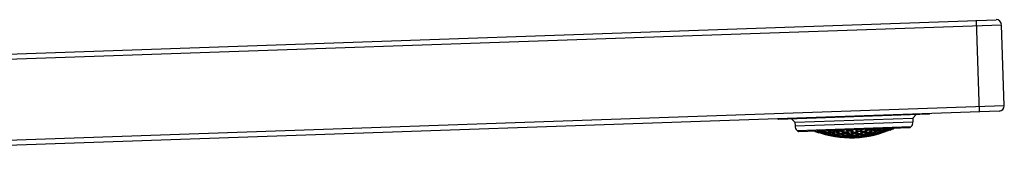
# Model space of a CAD drawing. Units: millimetres. Extents: x 4698 to 5638, y -495 to 1104.
# Drawn here: x 5488 to 5638, y 1082 to 1104 of the extents above; entities that cross this region are included whole.
import ezdxf

# ---------------------------------------------------------------- set-up
doc = ezdxf.new("R2010")
doc.units = ezdxf.units.MM
doc.header["$LTSCALE"] = 19.36
doc.layers.get('0').update_dxf_attribs({"linetype": 'CONTINUOUS'})
doc.layers.add('_SURFACE', color=7, linetype='CONTINUOUS')
doc.layers.add('DATUM_AXIS', color=7, linetype='CONTINUOUS')

msp = doc.modelspace()

# ---------------------------------------------------------------- linework, layer by layer
at = {"color": 0, "linetype": 'Continuous'}
for p, q in [((5626.85, 1089.1), (5603.87, 1088.3)), ((5624.37, 1088.51), (5624.86, 1089.03)), ((5626.85, 1089.1), (5626.95, 1089.2)), ((5603.87, 1088.3), (5603.76, 1088.39)), ((5606.38, 1087.88), (5605.87, 1088.37)), ((5606.38, 1087.88), (5624.37, 1088.51)), ((5606.38, 1087.88), (5606.4, 1087.3)), ((5606.4, 1087.3), (5624.39, 1087.93)), ((5606.72, 1086.6), (5624.13, 1087.21)), ((5623.93, 1087), (5624.13, 1087.21)), ((5624.37, 1088.51), (5624.39, 1087.93)), ((5606.94, 1086.4), (5606.72, 1086.6)), ((5623.93, 1087), (5606.94, 1086.4)), ((5609.53, 1086.47), (5609.52, 1086.47)), ((5609.52, 1086.46), (5609.53, 1086.46)), ((5609.52, 1086.45), (5609.53, 1086.44)), ((5609.53, 1086.45), (5609.52, 1086.45)), ((5609.53, 1086.49), (5609.53, 1086.47)), ((5609.99, 1086.28), (5610, 1086.28)), ((5610, 1086.28), (5609.99, 1086.28)), ((5609.99, 1086.28), (5609.99, 1086.28)), ((5610, 1086.42), (5610, 1086.43)), ((5610, 1086.28), (5610, 1086.28)), ((5610, 1086.28), (5610, 1086.28)), ((5610, 1086.28), (5610.01, 1086.28)), ((5610.01, 1086.28), (5610, 1086.28)), ((5610.01, 1086.28), (5610.01, 1086.28)), ((5610.01, 1086.28), (5610.01, 1086.28)), ((5610.03, 1086.51), (5610.03, 1086.46)), ((5610.03, 1086.31), (5610.03, 1086.29)), ((5610.73, 1086.54), (5610.74, 1086.36)), ((5610.94, 1086.54), (5610.94, 1086.48)), ((5610.95, 1086.34), (5610.95, 1086.16)), ((5610.99, 1086.11), (5610.99, 1086.11)), ((5610.99, 1086.11), (5611, 1086.11)), ((5611.43, 1085.99), (5611.43, 1086)), ((5611.44, 1086.56), (5611.45, 1086.34)), ((5611.45, 1086.2), (5611.46, 1086.03)), ((5611.65, 1086.57), (5611.65, 1086.5)), ((5611.66, 1086.34), (5611.66, 1086.12)), ((5612.15, 1086.59), (5612.15, 1086.39)), ((5612.16, 1086.23), (5612.17, 1086.01)), ((5612.36, 1086.41), (5612.37, 1086.15)), ((5612.37, 1086.01), (5612.38, 1085.84)), ((5612.41, 1085.79), (5612.41, 1085.79)), ((5612.42, 1085.79), (5612.43, 1085.79)), ((5612.85, 1086.61), (5612.86, 1086.52)), ((5612.85, 1085.72), (5612.85, 1085.72)), ((5612.86, 1086.32), (5612.87, 1086.06)), ((5612.88, 1085.93), (5612.88, 1085.76)), ((5612.88, 1085.73), (5612.89, 1085.73)), ((5613.06, 1086.55), (5613.07, 1086.24)), ((5613.08, 1086.08), (5613.09, 1085.86)), ((5613.57, 1086.49), (5613.58, 1086.18)), ((5613.58, 1086.02), (5613.59, 1085.81)), ((5613.77, 1086.64), (5613.78, 1086.41)), ((5613.78, 1086.22), (5613.79, 1085.96)), ((5613.8, 1085.83), (5613.8, 1085.66)), ((5614.27, 1086.66), (5614.28, 1086.38)), ((5614.28, 1086.18), (5614.29, 1085.93)), ((5614.3, 1085.8), (5614.3, 1085.63)), ((5614.47, 1086.65), (5614.46, 1086.67)), ((5614.47, 1086.67), (5614.47, 1086.65)), ((5614.48, 1086.43), (5614.49, 1086.13)), ((5614.5, 1085.96), (5614.51, 1085.75)), ((5614.97, 1086.68), (5614.98, 1086.64)), ((5614.98, 1086.42), (5614.99, 1086.12)), ((5615, 1085.96), (5615.01, 1085.75)), ((5615.18, 1086.69), (5615.19, 1086.36)), ((5615.2, 1086.17), (5615.21, 1085.92)), ((5615.21, 1085.78), (5615.22, 1085.62)), ((5615.68, 1086.71), (5615.69, 1086.38)), ((5615.7, 1086.19), (5615.71, 1085.93)), ((5615.71, 1085.8), (5615.72, 1085.63)), ((5615.89, 1086.72), (5615.89, 1086.68)), ((5615.9, 1086.45), (5615.91, 1086.15)), ((5615.91, 1085.99), (5615.92, 1085.78)), ((5616.39, 1086.73), (5616.39, 1086.72)), ((5616.4, 1086.73), (5616.39, 1086.72)), ((5616.4, 1086.5), (5616.41, 1086.19)), ((5616.41, 1086.03), (5616.42, 1085.82)), ((5616.59, 1086.74), (5616.6, 1086.46)), ((5616.61, 1086.27), (5616.62, 1086.01)), ((5616.62, 1085.88), (5616.63, 1085.71)), ((5617.09, 1086.76), (5617.1, 1086.53)), ((5617.1, 1085.73), (5617.1, 1085.73)), ((5617.11, 1086.33), (5617.12, 1086.08)), ((5617.12, 1085.94), (5617.13, 1085.77)), ((5617.13, 1085.74), (5617.14, 1085.75)), ((5617.31, 1086.62), (5617.32, 1086.31)), ((5617.32, 1086.15), (5617.33, 1085.94)), ((5617.8, 1086.71), (5617.81, 1086.41)), ((5617.82, 1086.24), (5617.83, 1086.03)), ((5618.01, 1086.79), (5618.01, 1086.7)), ((5618.02, 1086.5), (5618.03, 1086.24)), ((5618.03, 1086.11), (5618.04, 1085.94)), ((5618.07, 1085.9), (5618.07, 1085.91)), ((5618.07, 1085.91), (5618.08, 1085.91)), ((5618.5, 1086), (5618.5, 1086.01)), ((5618.51, 1086.62), (5618.52, 1086.36)), ((5618.53, 1086.22), (5618.53, 1086.05)), ((5618.53, 1086.02), (5618.55, 1086.03)), ((5618.71, 1086.81), (5618.72, 1086.62)), ((5618.73, 1086.46), (5618.73, 1086.24)), ((5619.21, 1086.83), (5619.22, 1086.77)), ((5619.22, 1086.6), (5619.23, 1086.38)), ((5619.42, 1086.84), (5619.43, 1086.62)), ((5619.43, 1086.48), (5619.44, 1086.31)), ((5619.47, 1086.27), (5619.47, 1086.28)), ((5619.47, 1086.28), (5619.48, 1086.28)), ((5619.91, 1086.42), (5619.91, 1086.43)), ((5619.92, 1086.86), (5619.92, 1086.79)), ((5619.93, 1086.65), (5619.93, 1086.48)), ((5619.93, 1086.44), (5619.95, 1086.45)), ((5620.13, 1086.86), (5620.13, 1086.69)), ((5620.83, 1086.89), (5620.84, 1086.83)), ((5620.84, 1086.69), (5620.84, 1086.67)), ((5620.87, 1086.8), (5620.87, 1086.81)), ((5620.87, 1086.81), (5620.88, 1086.81)), ((5620.87, 1086.66), (5620.87, 1086.66)), ((5620.87, 1086.66), (5620.87, 1086.66)), ((5620.87, 1086.66), (5620.88, 1086.66)), ((5620.88, 1086.66), (5620.88, 1086.66)), ((5620.88, 1086.66), (5620.88, 1086.66)), ((5620.88, 1086.66), (5620.89, 1086.66)), ((5621.33, 1086.91), (5621.33, 1086.88)), ((5621.34, 1086.89), (5621.33, 1086.88)), ((5621.34, 1086.87), (5621.33, 1086.86)), ((5621.34, 1086.87), (5621.34, 1086.88)), ((5621.34, 1086.85), (5621.35, 1086.86)), ((5613.83, 1085.61), (5613.83, 1085.62)), ((5614.27, 1085.58), (5614.27, 1085.59)), ((5614.3, 1085.6), (5614.31, 1085.6)), ((5615.25, 1085.57), (5615.25, 1085.58)), ((5615.69, 1085.59), (5615.69, 1085.59)), ((5615.72, 1085.6), (5615.73, 1085.61)), ((5616.66, 1085.67), (5616.66, 1085.67))]:
    msp.add_line(p, q, dxfattribs=at)
for centre, radius, start, end in [((5607.4, 1087.33), 1, 182, 227), ((5623.39, 1087.89), 1, 317, 2), ((5610.85, 1090.37), 4.15, 249.6071, 250.2288), ((5610.73, 1090.32), 4.06, 250.9495, 251.4948), ((5610.83, 1090.34), 4.11, 250.2288, 250.8544), ((5610.72, 1090.28), 4.01, 251.4937, 252.6435), ((5611.58, 1090.7), 4.72, 243.2692, 243.6405), ((5611.7, 1090.74), 4.79, 242.5329, 243.0025), ((5611.57, 1090.67), 4.68, 243.6404, 244.0708), ((5610.82, 1090.31), 4.07, 250.8547, 251.332), ((5614.95, 1100.42), 14.97, 248.7568, 250.7937), ((5611.54, 1090.62), 4.62, 244.2152, 244.7911), ((5610.7, 1090.23), 3.95, 252.7636, 253.4034), ((5614.95, 1100.42), 14.99, 248.7992, 250.7049), ((5614.95, 1100.42), 14.94, 248.7499, 295.2501), ((5614.95, 1100.42), 14.81, 250.0081, 250.5836), ((5610.31, 1089.93), 3.52, 264.6753, 265.3381), ((5612.78, 1090.99), 5.35, 238.5538, 238.7117), ((5614.95, 1100.42), 14.85, 250.5246, 254.5166), ((5615.81, 1075.75), 12.02, 118.8967, 118.9329), ((5615.81, 1075.75), 12.02, 118.7943, 118.8742), ((5610.22, 1089.92), 3.46, 266.7838, 270.9256), ((5610.31, 1089.92), 3.51, 265.3381, 266.0103), ((5615.81, 1075.75), 12.02, 118.6107, 118.7672), ((5610.31, 1089.91), 3.5, 266.0103, 266.6918), ((5610.31, 1089.89), 3.48, 266.691, 268.7908), ((5613.58, 1091.33), 5.89, 234.7891, 235.4019), ((5613.53, 1091.26), 5.81, 235.4021, 235.9169), ((5614.95, 1100.42), 14.78, 251.4033, 253.4604), ((5614.95, 1100.42), 14.68, 251.3199, 253.3225), ((5610.54, 1089.8), 3.49, 272.6427, 274.6787), ((5613.7, 1091), 5.56, 237.3424, 237.8605), ((5610.45, 1089.85), 3.49, 274.7764, 276.7965), ((5613.65, 1090.91), 5.46, 237.8589, 238.9075), ((5613.47, 1090.78), 5.29, 238.9283, 240.5273), ((5614.65, 1091.56), 6.33, 232.4507, 233.2166), ((5610.54, 1089.82), 3.5, 274.6794, 276.7445), ((5613.56, 1090.77), 5.3, 238.9049, 240.509), ((5614.75, 1091.56), 6.35, 232.2725, 233.199), ((5614.56, 1091.44), 6.18, 233.2158, 234.2021), ((5610.45, 1089.87), 3.52, 276.7972, 278.8774), ((5613.41, 1090.67), 5.16, 240.5316, 241.0728), ((5613.38, 1090.62), 5.1, 241.0728, 241.618), ((5614.95, 1100.42), 14.51, 253.9611, 256.0261), ((5614.49, 1091.34), 6.06, 234.2038, 234.7034), ((5614.95, 1100.42), 14.64, 254.1305, 256.175), ((5614.95, 1100.42), 14.81, 254.3379, 256.3574), ((5613.36, 1090.57), 5.05, 241.6182, 242.0422), ((5611.07, 1089.66), 3.56, 268.668, 268.8667), ((5610.75, 1089.84), 3.62, 280.4811, 282.4545), ((5614.65, 1091.09), 5.8, 236.0474, 236.5501), ((5611.38, 1089.57), 3.57, 270.5517, 271.2354), ((5613.58, 1090.37), 4.88, 243.6527, 243.8169), ((5614.95, 1100.42), 14.85, 256.2832, 260.1582), ((5610.65, 1089.92), 3.67, 282.585, 284.569), ((5614.59, 1091), 5.69, 236.5485, 237.5685), ((5614.4, 1090.86), 5.51, 237.6048, 239.1583), ((5611.3, 1089.6), 3.57, 272.6286, 274.6367), ((5611.38, 1089.57), 3.57, 271.2354, 271.8879), ((5615.64, 1091.71), 6.61, 231.1513, 231.939), ((5611.38, 1089.57), 3.57, 271.888, 272.5561), ((5610.74, 1089.89), 3.67, 282.4552, 284.4753), ((5614.49, 1090.85), 5.52, 237.5659, 239.1338), ((5611.38, 1089.58), 3.58, 272.5566, 274.5598), ((5615.73, 1091.72), 6.62, 231.0651, 231.9146), ((5615.54, 1091.58), 6.45, 231.9383, 232.9039), ((5610.63, 1089.98), 3.73, 284.5696, 286.5535), ((5614.32, 1090.71), 5.34, 239.161, 240.2217), ((5611.29, 1089.61), 3.58, 274.6368, 275.9156), ((5614.95, 1100.42), 14.3, 256.6537, 258.7208), ((5615.46, 1091.48), 6.32, 232.9055, 233.3966), ((5614.95, 1100.42), 14.47, 256.8294, 258.8719), ((5614.95, 1100.42), 14.68, 257.0517, 259.0632), ((5611.29, 1089.62), 3.59, 275.9154, 276.6401), ((5614.27, 1090.63), 5.25, 240.2233, 240.7612), ((5614.95, 1100.42), 14.78, 257.1607, 259.1569), ((5610.91, 1090.03), 3.9, 288.0277, 289.8971), ((5615.61, 1091.24), 6.04, 234.6635, 235.1576), ((5611.6, 1089.58), 3.66, 278.2476, 280.2223), ((5614.48, 1090.43), 5.05, 242.1721, 242.7298), ((5610.78, 1090.16), 4.01, 290.0604, 292.5405), ((5615.54, 1091.15), 5.92, 235.156, 236.1554), ((5615.35, 1090.99), 5.73, 236.1976, 237.749), ((5611.51, 1089.65), 3.69, 280.3084, 282.2746), ((5614.44, 1090.35), 4.96, 242.7283, 243.8366), ((5614.3, 1090.24), 4.83, 243.8495, 245.5121), ((5610.87, 1090.12), 4, 289.8979, 291.8401), ((5615.44, 1091), 5.74, 236.1528, 237.6801), ((5611.59, 1089.63), 3.7, 280.2229, 282.1829), ((5614.39, 1090.24), 4.83, 243.8345, 245.4768), ((5616.53, 1091.78), 6.71, 230.6635, 231.5306), ((5615.25, 1090.84), 5.56, 237.7519, 238.7741), ((5611.5, 1089.7), 3.75, 282.2751, 284.2236), ((5614.26, 1090.15), 4.73, 245.5161, 246.0797), ((5610.74, 1090.26), 4.12, 292.5358, 293.8228), ((5614.24, 1090.1), 4.68, 246.0797, 246.6481), ((5616.46, 1091.68), 6.58, 231.5319, 231.991), ((5614.95, 1100.42), 14.25, 259.5264, 261.5773), ((5614.95, 1100.42), 14.51, 259.7495, 261.7629), ((5615.2, 1090.76), 5.46, 238.7757, 239.2827), ((5614.95, 1100.42), 14.64, 259.8625, 261.8568), ((5614.95, 1100.42), 14.81, 260.0009, 261.972), ((5614.22, 1090.07), 4.64, 246.6483, 247.0858), ((5614.95, 1100.42), 14.06, 259.5452, 261.4336), ((5612.14, 1089.42), 3.64, 274.3222, 274.516), ((5610.97, 1090.36), 4.34, 295.1624, 296.9578), ((5616.59, 1091.46), 6.29, 233.1831, 233.6738), ((5611.78, 1089.74), 3.89, 285.7286, 287.6339), ((5615.4, 1090.56), 5.24, 240.6227, 241.1799), ((5612.45, 1089.38), 3.68, 276.1205, 276.7713), ((5614.48, 1089.92), 4.5, 248.697, 248.8675), ((5614.95, 1100.42), 14.85, 261.8827, 265.6852), ((5610.81, 1090.53), 4.5, 297.0899, 299.4213), ((5616.51, 1091.36), 6.17, 233.6722, 234.657), ((5616.31, 1091.19), 5.96, 234.6991, 236.2289), ((5611.67, 1089.84), 3.97, 287.7291, 289.6159), ((5615.37, 1090.51), 5.18, 241.1799, 241.7306), ((5615.2, 1090.35), 5, 242.2749, 243.9796), ((5612.36, 1089.44), 3.72, 278.1492, 280.0931), ((5612.45, 1089.39), 3.69, 276.8334, 277.4212), ((5615.31, 1090.39), 5.04, 241.7235, 243.8554), ((5612.45, 1089.4), 3.7, 277.4212, 278.0701), ((5610.91, 1090.48), 4.48, 296.9582, 298.7441), ((5616.4, 1091.2), 5.97, 234.6545, 236.1391), ((5611.75, 1089.82), 3.97, 287.6344, 289.5148), ((5612.44, 1089.42), 3.72, 278.0716, 280.0111), ((5616.2, 1091.03), 5.77, 236.2319, 237.2292), ((5611.63, 1089.93), 4.06, 289.6163, 291.4761), ((5615.14, 1090.23), 4.86, 243.9827, 245.0581), ((5612.35, 1089.47), 3.75, 280.0924, 281.274), ((5610.75, 1090.62), 4.62, 299.4133, 299.719), ((5614.95, 1100.42), 14, 262.2489, 264.319), ((5614.95, 1100.42), 14.3, 262.4573, 264.4826), ((5616.15, 1090.94), 5.67, 237.2308, 237.7221), ((5614.95, 1100.42), 14.47, 262.565, 264.5671), ((5612.35, 1089.49), 3.77, 281.2736, 282.0223), ((5614.95, 1100.42), 14.68, 262.7013, 264.6742), ((5615.11, 1090.17), 4.79, 245.0596, 245.578), ((5614.95, 1100.42), 14.78, 262.7681, 264.7266), ((5610.93, 1090.77), 4.9, 301.8114, 302.5067), ((5617.59, 1091.74), 6.55, 231.5957, 232.068), ((5611.88, 1090.04), 4.27, 292.8657, 294.6703), ((5616.34, 1090.76), 5.43, 238.9927, 239.5378), ((5612.65, 1089.51), 3.85, 283.5499, 284.3336), ((5615.36, 1090.02), 4.63, 246.9921, 247.594), ((5617.51, 1091.64), 6.42, 232.0664, 233.0255), ((5617.29, 1091.45), 6.21, 233.0988, 234.5616), ((5611.73, 1090.17), 4.39, 294.7728, 296.5525), ((5616.29, 1090.68), 5.34, 239.5362, 240.6092), ((5616.12, 1090.53), 5.18, 240.6258, 242.2926), ((5612.53, 1089.6), 3.94, 285.5322, 287.4131), ((5615.34, 1089.98), 4.58, 247.594, 248.1855), ((5615.21, 1089.85), 4.45, 248.7581, 250.5667), ((5612.64, 1089.53), 3.89, 284.334, 285.406), ((5615.3, 1089.88), 4.48, 248.1794, 250.4349), ((5617.38, 1091.47), 6.21, 233.0228, 234.4986), ((5611.82, 1090.15), 4.4, 294.6707, 296.4485), ((5616.21, 1090.55), 5.18, 240.6071, 242.1698), ((5612.62, 1089.59), 3.94, 285.4082, 287.3226), ((5617.2, 1091.32), 6.04, 234.5657, 235.1311), ((5611.67, 1090.29), 4.53, 296.5528, 298.3035), ((5616.05, 1090.4), 5.03, 242.2957, 243.355), ((5612.52, 1089.66), 4, 287.4112, 288.4454), ((5617.13, 1091.22), 5.93, 235.1299, 236.0662), ((5614.95, 1100.42), 14.06, 265.2027, 267.2506), ((5614.95, 1100.42), 14.25, 265.2946, 267.3146), ((5612.5, 1089.7), 4.04, 288.4451, 289.2654), ((5614.95, 1100.42), 14.51, 265.4132, 267.3973), ((5616.02, 1090.33), 4.95, 243.3565, 243.8696), ((5614.95, 1100.42), 14.64, 265.4733, 267.4392), ((5611.86, 1090.47), 4.82, 299.5745, 301.2707), ((5617.29, 1091.02), 5.64, 237.2684, 237.7935), ((5612.77, 1089.79), 4.21, 290.7016, 292.5087), ((5616.25, 1090.19), 4.77, 245.2229, 245.8149), ((5611.68, 1090.64), 4.99, 301.3677, 303.0387), ((5617.23, 1090.93), 5.53, 237.7919, 238.8384), ((5617.06, 1090.78), 5.37, 238.8882, 240.4617), ((5612.64, 1089.91), 4.31, 292.5991, 294.3852), ((5616.23, 1090.15), 4.72, 245.8149, 246.397), ((5616.09, 1090.01), 4.58, 246.9713, 248.7504), ((5616.19, 1090.04), 4.61, 246.3906, 248.6139), ((5618.24, 1091.71), 6.37, 232.3624, 232.8268), ((5611.77, 1090.62), 4.99, 301.2709, 302.9238), ((5617.15, 1090.79), 5.37, 238.836, 240.3946), ((5612.72, 1089.89), 4.31, 292.509, 294.2933), ((5618.14, 1091.58), 6.21, 232.8224, 234.2999), ((5611.58, 1090.79), 5.17, 303.0388, 304.6588), ((5616.99, 1090.66), 5.23, 240.4655, 241.1761), ((5612.59, 1090.02), 4.43, 294.3855, 296.1421), ((5616.05, 1089.91), 4.47, 248.7532, 249.8802), ((5614.95, 1100.42), 13.78, 268.0166, 270.0987), ((5616.95, 1090.58), 5.14, 241.1755, 242.0799), ((5614.95, 1100.42), 14, 268.0802, 270.1291), ((5614.95, 1100.42), 14.3, 268.1633, 270.1687), ((5614.95, 1100.42), 14.47, 268.2063, 270.1892), ((5613.37, 1089.52), 4, 286.4021, 287.1648), ((5614.95, 1100.42), 14.68, 268.2607, 270.2151), ((5616.03, 1089.86), 4.42, 249.8815, 250.4264), ((5611.69, 1091.03), 5.55, 305.8159, 307.3901), ((5618.21, 1091.29), 5.78, 235.4292, 236.9512), ((5612.79, 1090.2), 4.7, 297.4725, 299.1832), ((5617.15, 1090.42), 4.9, 243.3715, 244.248), ((5613.65, 1089.59), 4.11, 288.6365, 289.4325), ((5611.5, 1091.17), 5.71, 307.4831, 308.1696), ((5618.01, 1091.08), 5.56, 237.0447, 238.5959), ((5612.62, 1090.35), 4.85, 299.2639, 300.9472), ((5616.98, 1090.23), 4.71, 245.1092, 246.7984), ((5613.52, 1089.71), 4.23, 290.5337, 292.3004), ((5617.12, 1090.35), 4.83, 244.2483, 245.0258), ((5613.64, 1089.63), 4.16, 289.4328, 290.3698), ((5611.58, 1091.18), 5.73, 307.3878, 308.5261), ((5618.1, 1091.11), 5.56, 236.9512, 238.5159), ((5612.71, 1090.33), 4.85, 299.1834, 300.8483), ((5617.07, 1090.25), 4.72, 245.0224, 246.723), ((5613.61, 1089.7), 4.23, 290.3729, 292.2482), ((5617.9, 1090.91), 5.36, 238.596, 240.1898), ((5612.56, 1090.45), 4.97, 300.9434, 301.638), ((5616.94, 1090.14), 4.61, 246.8017, 247.6656), ((5613.49, 1089.79), 4.32, 292.2981, 293.2708), ((5612.52, 1090.52), 5.05, 301.6387, 302.5803), ((5614.95, 1100.42), 14.06, 270.9812, 273.0188), ((5616.92, 1090.07), 4.54, 247.6657, 248.522), ((5614.95, 1100.42), 14.25, 270.9949, 273.0051), ((5613.47, 1089.84), 4.37, 293.2706, 294.0939), ((5614.95, 1100.42), 14.51, 271.0126, 272.9874), ((5614.95, 1100.42), 14.64, 271.0216, 272.9784), ((5612.69, 1090.7), 5.32, 303.8071, 304.7739), ((5618.05, 1090.68), 5.02, 241.4166, 243.0528), ((5613.71, 1089.96), 4.54, 295.478, 296.3343), ((5617.17, 1089.97), 4.37, 249.9061, 250.7294), ((5612.46, 1090.91), 5.56, 305.4841, 307.0488), ((5617.89, 1090.51), 4.85, 243.1517, 244.8167), ((5618.96, 1091.43), 5.73, 235.4739, 236.6122), ((5613.55, 1090.13), 4.72, 297.277, 298.978), ((5617.04, 1089.82), 4.23, 251.7518, 253.6291), ((5612.64, 1090.78), 5.42, 304.7729, 305.4), ((5613.68, 1090.02), 4.61, 296.3344, 297.1983), ((5617.15, 1089.91), 4.32, 250.7292, 251.7027), ((5612.56, 1090.89), 5.56, 305.404, 306.9553), ((5617.98, 1090.54), 4.85, 243.0529, 244.7361), ((5613.64, 1090.12), 4.71, 297.2016, 298.8908), ((5617.13, 1089.84), 4.23, 251.7004, 253.4663), ((5618.86, 1091.28), 5.55, 236.6099, 238.1841), ((5612.38, 1091.03), 5.71, 307.0446, 307.5898), ((5619.04, 1091.43), 5.71, 235.8304, 236.5169), ((5617.82, 1090.38), 4.7, 244.8168, 246.5275), ((5613.49, 1090.22), 4.83, 298.9747, 299.7517), ((5617.02, 1089.75), 4.16, 253.6322, 254.5672), ((5612.31, 1091.11), 5.82, 307.5912, 308.5679), ((5614.37, 1089.66), 4.24, 290.8705, 291.3701), ((5614.95, 1100.42), 13.78, 273.9013, 275.9834), ((5613.45, 1090.29), 4.9, 299.752, 300.6285), ((5614.95, 1100.42), 14, 273.8709, 275.9198), ((5614.95, 1100.42), 14.3, 273.8313, 275.8367), ((5614.95, 1100.42), 14.47, 273.8108, 275.7937), ((5617, 1089.7), 4.11, 254.5675, 255.3635), ((5614.35, 1089.69), 4.28, 291.3705, 292.1396), ((5614.95, 1100.42), 14.68, 273.7849, 275.7393), ((5614.95, 1100.42), 14.78, 273.7722, 275.7127), ((5612.41, 1091.35), 6.17, 309.6974, 310.6866), ((5618.99, 1091.05), 5.17, 239.3412, 240.961), ((5613.66, 1090.45), 5.12, 301.9191, 302.439), ((5618.04, 1090.21), 4.43, 247.8579, 249.6144), ((5614.61, 1089.82), 4.43, 293.574, 294.3744), ((5617.29, 1089.65), 4, 256.8352, 257.5979), ((5618.81, 1090.86), 4.99, 241.0762, 242.7291), ((5613.43, 1090.67), 5.37, 303.6056, 305.191), ((5613.61, 1090.52), 5.21, 302.4406, 303.4947), ((5617.91, 1090.08), 4.31, 249.7067, 251.4908), ((5614.44, 1089.98), 4.61, 295.3861, 297.6066), ((5617.18, 1089.55), 3.91, 258.7696, 260.6833), ((5612.33, 1091.44), 6.29, 310.685, 311.1733), ((5614.58, 1089.87), 4.48, 294.3747, 295.2531), ((5617.28, 1089.62), 3.96, 257.5974, 258.722), ((5612.27, 1091.5), 6.37, 311.1732, 311.6376), ((5618.9, 1090.89), 4.99, 240.9611, 242.6323), ((5613.53, 1090.65), 5.36, 303.4977, 305.1121), ((5618, 1090.1), 4.31, 249.6147, 251.4009), ((5614.54, 1089.96), 4.58, 295.2565, 297.0286), ((5617.27, 1089.57), 3.91, 258.7207, 260.5666), ((5618.73, 1090.71), 4.82, 242.7292, 244.4255), ((5613.34, 1090.8), 5.54, 305.1884, 306.2227), ((5617.87, 1089.97), 4.21, 251.4912, 253.2984), ((5614.4, 1090.07), 4.71, 297.5999, 297.9575), ((5614.95, 1100.42), 14.06, 276.7494, 278.7973), ((5613.28, 1090.88), 5.64, 306.2211, 306.7315), ((5614.95, 1100.42), 14.25, 276.6854, 278.7054), ((5614.37, 1090.12), 4.76, 297.9583, 298.7776), ((5614.95, 1100.42), 14.51, 276.6027, 278.5868), ((5614.95, 1100.42), 14.64, 276.5608, 278.5267), ((5614.95, 1100.42), 14.81, 276.5094, 278.4531), ((5613.44, 1091.07), 5.89, 307.9325, 308.4377), ((5618.93, 1090.55), 4.53, 245.6965, 247.4472), ((5614.58, 1090.3), 4.97, 300.1312, 300.9796), ((5618.14, 1089.88), 4.02, 254.7321, 256.5866), ((5615.49, 1089.72), 4.3, 291.7366, 292.293), ((5617.48, 1089.48), 3.78, 264.082, 264.2704), ((5613.15, 1091.32), 6.21, 309.5013, 310.9742), ((5613.37, 1091.16), 6.01, 308.4393, 309.4362), ((5614.95, 1100.42), 14.85, 278.3148, 282.1173), ((5618.79, 1090.4), 4.4, 247.5515, 249.3293), ((5614.38, 1090.48), 5.18, 301.8302, 303.3918), ((5618.03, 1089.78), 3.94, 256.6774, 258.5907), ((5615.34, 1089.88), 4.48, 293.5651, 295.8169), ((5614.54, 1090.37), 5.05, 300.9793, 301.6995), ((5615.48, 1089.76), 4.34, 292.4891, 292.8603), ((5615.47, 1089.79), 4.37, 292.8606, 293.4392), ((5613.24, 1091.31), 6.21, 309.4389, 310.9012), ((5618.88, 1090.42), 4.39, 247.4475, 249.2272), ((5614.47, 1090.48), 5.18, 301.7037, 303.3742), ((5618.12, 1089.8), 3.94, 256.587, 258.4678), ((5615.43, 1089.86), 4.45, 293.443, 295.2418), ((5613.01, 1091.48), 6.42, 310.9715, 311.932), ((5618.74, 1090.28), 4.27, 249.3296, 251.1343), ((5614.3, 1090.61), 5.34, 303.3897, 304.4631), ((5618.02, 1089.72), 3.89, 258.593, 259.666), ((5619.63, 1091.07), 4.9, 241.4933, 242.1886), ((5615.3, 1089.97), 4.58, 295.8106, 296.2384), ((5612.93, 1091.57), 6.55, 311.9304, 312.4043), ((5614.95, 1100.42), 14, 279.681, 281.7511), ((5614.95, 1100.42), 14.3, 279.5174, 281.5427), ((5614.25, 1090.69), 5.43, 304.4616, 305.0073), ((5614.95, 1100.42), 14.47, 279.4329, 281.435), ((5618.01, 1089.69), 3.85, 259.6664, 260.4501), ((5615.28, 1090.01), 4.62, 296.239, 297.0082), ((5614.95, 1100.42), 14.68, 279.3258, 281.2987), ((5614.95, 1100.42), 14.78, 279.2734, 281.2319), ((5614.42, 1090.88), 5.67, 306.2779, 306.7692), ((5618.99, 1090.18), 4.06, 252.5239, 254.3837), ((5615.5, 1090.19), 4.8, 298.4226, 299.2209), ((5618.31, 1089.7), 3.77, 261.9777, 262.7264), ((5619.68, 1090.78), 4.48, 245.2559, 247.0414), ((5614.15, 1091.12), 5.97, 307.861, 309.3517), ((5614.36, 1090.97), 5.77, 306.7708, 307.7681), ((5619.81, 1090.92), 4.59, 244.2799, 245.1765), ((5618.88, 1090.07), 3.97, 254.4852, 256.3657), ((5615.31, 1090.36), 5.01, 300.1411, 301.7377), ((5618.22, 1089.62), 3.72, 263.9889, 265.9285), ((5615.46, 1090.26), 4.88, 299.221, 300.0181), ((5618.31, 1089.68), 3.75, 262.726, 263.9077), ((5619.77, 1090.82), 4.48, 245.1733, 246.9139), ((5614.24, 1091.12), 5.96, 307.7711, 309.3009), ((5618.97, 1090.1), 3.97, 254.3841, 256.2709), ((5615.4, 1090.36), 5, 300.022, 301.7251), ((5618.31, 1089.64), 3.72, 263.9069, 265.8508), ((5619.63, 1090.66), 4.34, 247.0418, 248.8376), ((5614.03, 1091.27), 6.17, 309.3491, 310.3311), ((5618.86, 1089.99), 3.89, 256.3661, 258.2714), ((5615.25, 1090.47), 5.13, 301.7347, 302.5679), ((5618.22, 1089.6), 3.7, 265.9299, 266.5788), ((5618.22, 1089.59), 3.69, 266.5789, 267.2287), ((5614.95, 1100.42), 14.06, 282.5664, 284.4548), ((5615.2, 1090.54), 5.22, 302.5679, 303.3779), ((5614.95, 1100.42), 14.25, 282.4227, 284.4736), ((5613.95, 1091.37), 6.29, 310.3295, 310.8169), ((5614.95, 1100.42), 14.51, 282.2371, 284.2505), ((5614.95, 1100.42), 14.64, 282.1432, 284.1375), ((5614.95, 1100.42), 14.81, 282.028, 283.9991), ((5618.22, 1089.59), 3.68, 267.2288, 267.6948), ((5616.16, 1089.98), 4.5, 295.1325, 295.303), ((5614.06, 1091.6), 6.58, 312.009, 312.4679), ((5619.86, 1090.56), 4.1, 250.1748, 252.0942), ((5615.36, 1090.78), 5.48, 304.7181, 305.554), ((5619.15, 1089.96), 3.75, 259.7764, 261.7248), ((5616.41, 1090.14), 4.63, 296.7789, 297.3519), ((5618.53, 1089.64), 3.64, 269.484, 269.6778), ((5614.95, 1100.42), 14.85, 283.8418, 287.7168), ((5613.98, 1091.69), 6.71, 312.4692, 313.3365), ((5619.74, 1090.43), 4, 252.1599, 254.1025), ((5615.12, 1090.99), 5.74, 306.3199, 307.852), ((5619.05, 1089.89), 3.7, 261.8171, 263.7771), ((5616.23, 1090.3), 4.83, 298.5232, 300.1658), ((5615.31, 1090.86), 5.58, 305.5536, 306.2471), ((5616.38, 1090.18), 4.69, 297.5321, 297.92), ((5616.36, 1090.22), 4.73, 297.9203, 298.4839), ((5619.83, 1090.46), 3.99, 252.0951, 253.9428), ((5615.21, 1090.99), 5.73, 306.2511, 307.8024), ((5619.14, 1089.91), 3.69, 261.7254, 263.6916), ((5616.31, 1090.31), 4.83, 298.4879, 300.1505), ((5619.71, 1090.34), 3.9, 254.1033, 255.9723), ((5615.01, 1091.13), 5.92, 307.8494, 308.8466), ((5619.05, 1089.85), 3.66, 263.7777, 265.7524), ((5616.17, 1090.4), 4.95, 300.1629, 301.0644), ((5614.95, 1100.42), 14.3, 285.2792, 287.3463), ((5616.12, 1090.48), 5.04, 301.0641, 301.8284), ((5614.95, 1100.42), 14.47, 285.1281, 287.1706), ((5614.94, 1091.22), 6.04, 308.845, 309.3365), ((5614.95, 1100.42), 14.68, 284.9368, 286.9483), ((5614.95, 1100.42), 14.78, 284.8431, 286.8393), ((5615.06, 1091.47), 6.32, 310.6034, 311.0917), ((5619.99, 1090.31), 3.73, 257.4465, 259.4304), ((5616.3, 1090.72), 5.26, 303.2394, 304.0307), ((5619.35, 1089.89), 3.58, 267.3593, 269.3627), ((5614.78, 1091.68), 6.62, 312.0854, 312.9348), ((5615.02, 1091.52), 6.39, 311.0915, 311.4649), ((5619.89, 1090.21), 3.67, 259.5247, 261.5446), ((5616.08, 1090.91), 5.52, 304.8662, 306.4337), ((5619.27, 1089.85), 3.58, 269.4402, 271.4434), ((5614.96, 1091.59), 6.48, 311.4654, 312.0555), ((5616.25, 1090.8), 5.36, 304.0308, 304.8382), ((5614.87, 1091.68), 6.61, 312.0562, 312.8487), ((5619.98, 1090.25), 3.67, 259.431, 261.415), ((5616.17, 1090.92), 5.51, 304.8417, 306.3952), ((5619.35, 1089.88), 3.57, 269.3633, 271.3714), ((5619.88, 1090.16), 3.62, 261.5454, 263.5189), ((5615.99, 1091.03), 5.67, 306.43, 307.156), ((5619.27, 1089.85), 3.57, 271.4439, 272.112), ((5619.27, 1089.85), 3.57, 272.1121, 272.7802), ((5615.92, 1091.12), 5.78, 307.1563, 307.9534), ((5614.95, 1100.42), 14.51, 287.9739, 290.0389), ((5614.95, 1100.42), 14.64, 287.825, 289.8695), ((5614.95, 1100.42), 14.81, 287.6426, 289.6621), ((5619.27, 1089.85), 3.57, 272.7802, 273.249), ((5617.02, 1090.49), 4.88, 300.1831, 300.3473), ((5616.05, 1091.39), 6.06, 309.2966, 309.7962), ((5620.18, 1090.2), 3.51, 265.12, 269.2193), ((5617.23, 1090.7), 5.04, 301.8326, 302.382), ((5619.57, 1089.96), 3.56, 275.1333, 275.332), ((5614.95, 1100.42), 14.85, 289.4834, 293.4754), ((5615.77, 1091.6), 6.35, 310.801, 311.7275), ((5616, 1091.44), 6.13, 309.7959, 310.1166), ((5620.1, 1090.15), 3.5, 267.2544, 271.3545), ((5617.01, 1090.89), 5.3, 303.491, 305.0951), ((5615.95, 1091.51), 6.21, 310.1173, 310.7831), ((5617.2, 1090.76), 5.11, 302.5821, 302.9269), ((5617.17, 1090.8), 5.16, 302.9272, 303.4684), ((5615.87, 1091.6), 6.33, 310.7834, 311.5493), ((5617.1, 1090.91), 5.29, 303.4727, 305.0717), ((5616.93, 1091.02), 5.44, 305.0916, 305.9028), ((5616.87, 1091.1), 5.55, 305.9026, 306.6582), ((5614.95, 1100.42), 14.68, 290.6775, 292.6801), ((5614.95, 1100.42), 14.78, 290.5396, 292.5967), ((5616.99, 1091.4), 5.83, 308.0839, 308.8646), ((5620.4, 1090.26), 3.45, 273.0707, 273.7664), ((5620.4, 1090.26), 3.46, 273.7666, 275.1882), ((5620.31, 1090.24), 3.48, 275.2092, 277.309), ((5616.94, 1091.46), 5.91, 308.8636, 309.2104), ((5620.4, 1090.28), 3.47, 275.189, 277.2147), ((5620.31, 1090.26), 3.5, 277.3082, 277.9898), ((5620.31, 1090.27), 3.51, 277.9898, 278.6875), ((5615.81, 1075.75), 12.02, 65.2328, 65.3897), ((5614.95, 1100.42), 14.81, 293.4164, 293.9919), ((5620.31, 1090.28), 3.52, 278.6874, 279.1097), ((5614.95, 1100.42), 14.97, 293.2063, 295.2432), ((5615.81, 1075.75), 12.02, 65.1258, 65.2162), ((5617.78, 1091.17), 5.35, 305.2883, 305.4462), ((5618.81, 1090.64), 4.49, 297.3396, 297.5579), ((5615.81, 1075.75), 12.02, 65.0671, 65.1033), ((5614.95, 1100.42), 14.99, 293.2951, 295.2008), ((5619.04, 1090.88), 4.63, 299.2091, 299.8825), ((5619.9, 1090.55), 3.95, 290.5966, 291.2175), ((5618.87, 1090.99), 4.79, 300.9975, 301.467), ((5619.88, 1090.6), 4.01, 291.3565, 292.5063), ((5619.01, 1090.93), 4.68, 299.9292, 300.3657), ((5619.78, 1090.62), 4.07, 292.668, 293.1453), ((5618.99, 1090.96), 4.72, 300.3656, 300.7307), ((5619.76, 1090.65), 4.11, 293.1455, 293.7711), ((5619.75, 1090.68), 4.15, 293.7711, 294.3928), ((5619.86, 1090.64), 4.06, 292.5052, 293.0505), ((5615.18, 1089.78), 4.37, 250.5706, 251.1481), ((5615.17, 1089.74), 4.34, 251.1482, 251.7125), ((5614.95, 1100.42), 14.81, 265.5469, 267.4906), ((5615.16, 1089.71), 4.3, 251.7125, 252.2634), ((5613.2, 1089.33), 3.78, 279.7296, 279.918), ((5613.5, 1089.35), 3.84, 281.4642, 282.0737), ((5615.44, 1089.62), 4.2, 253.7465, 253.9232), ((5614.95, 1100.42), 14.85, 267.3858, 271.1535), ((5613.4, 1089.43), 3.91, 283.4334, 285.2793), ((5613.5, 1089.37), 3.85, 282.1975, 282.6904), ((5613.49, 1089.38), 3.87, 282.6905, 283.3145), ((5613.48, 1089.42), 3.91, 283.3169, 285.2304), ((5613.38, 1089.48), 3.96, 285.278, 286.4026), ((5614.95, 1100.42), 14.78, 268.2873, 270.2278), ((5616.3, 1089.76), 4.28, 251.8606, 252.5024), ((5616.29, 1089.73), 4.25, 252.5024, 253.1274), ((5616.17, 1089.63), 4.15, 253.7128, 255.5935), ((5616.27, 1089.65), 4.17, 253.1224, 255.4466), ((5616.16, 1089.57), 4.09, 255.5967, 256.1957), ((5616.15, 1089.54), 4.07, 256.1957, 256.7802), ((5614.95, 1100.42), 14.81, 271.0326, 272.9674), ((5616.15, 1089.52), 4.04, 256.7802, 257.3499), ((5614.23, 1089.4), 3.96, 284.961, 285.1437), ((5614.52, 1089.46), 4.04, 286.6501, 287.2205), ((5616.44, 1089.48), 3.96, 258.8563, 259.039), ((5614.95, 1100.42), 14.85, 272.8465, 276.6142), ((5614.39, 1089.59), 4.17, 288.5534, 290.8756), ((5614.51, 1089.49), 4.07, 287.3961, 287.8052), ((5614.5, 1089.51), 4.09, 287.8054, 288.4045), ((5614.48, 1089.57), 4.15, 288.4077, 290.2872), ((5617.18, 1089.51), 3.87, 260.6857, 261.3097), ((5617.18, 1089.49), 3.85, 261.3097, 261.9264), ((5617.17, 1089.48), 3.84, 261.9265, 262.5358), ((5615.22, 1089.61), 4.2, 290.0768, 290.2535)]:
    msp.add_arc(centre, radius, start, end, dxfattribs=at)
at = {"layer": '_SURFACE', "color": 0, "linetype": 'Continuous'}
for p, q in [((5382.24, 1094.67), (5637.06, 1103.56)), ((5405.45, 1094.68), (5637.88, 1102.79)), ((5634.55, 1089.47), (5634.06, 1103.46)), ((5638.32, 1090.4), (5637.88, 1102.79)), ((5638.32, 1090.4), (5417.42, 1082.69)), ((5637.54, 1089.57), (5417.3, 1081.88))]:
    msp.add_line(p, q, dxfattribs=at)
for centre, start, end in [((5637.08, 1102.77), 2, 92), ((5637.52, 1090.37), 272, 2)]:
    msp.add_arc(centre, 0.8, start, end, dxfattribs=at)
at = {"layer": 'DATUM_AXIS', "color": 0, "linetype": 'Continuous'}
for p, q in [((5606.38, 1087.88), (5606.4, 1087.3)), ((5624.37, 1088.51), (5624.39, 1087.93))]:
    msp.add_line(p, q, dxfattribs=at)

doc.saveas('drawing.dxf')
